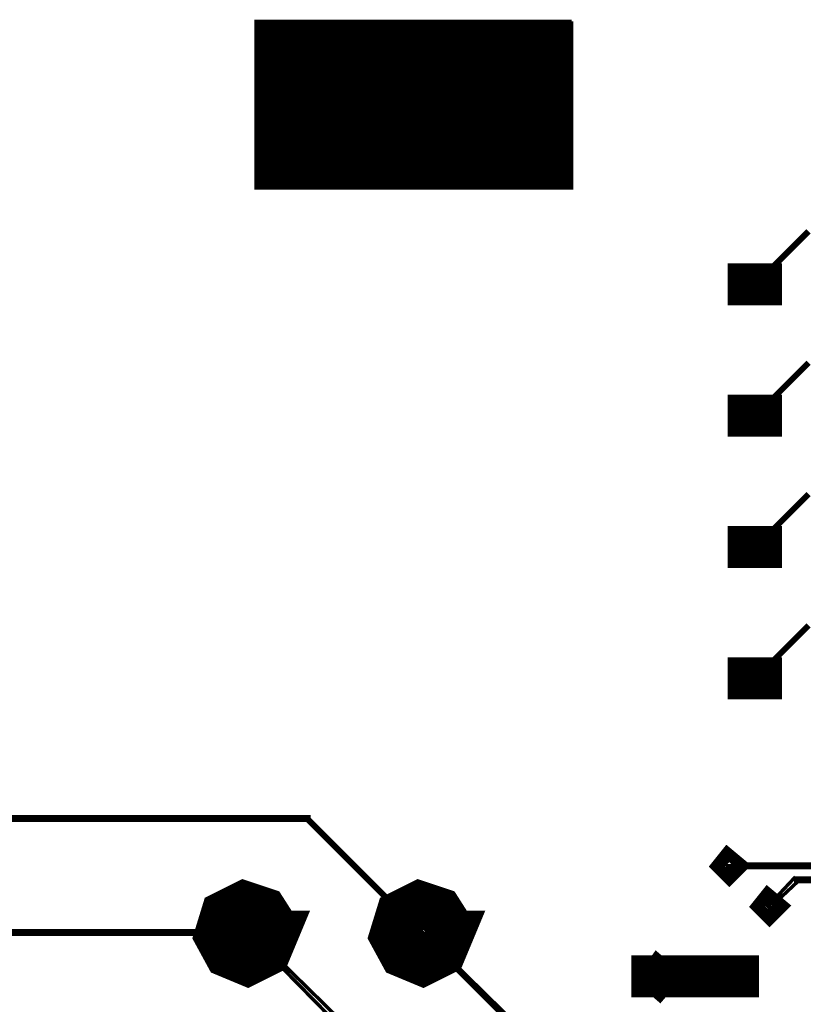
# Model space of a CAD drawing. Extents: x 11.85 to 16.12, y 8.75 to 13.39.
# Drawn here: x 13.84 to 14.29, y 11.36 to 11.92 of the extents above; entities that cross this region are included whole.
import ezdxf

# ---------------------------------------------------------------- set-up
doc = ezdxf.new("R2010")
doc.units = 0
doc.layers.add('FAN_IN_LGX', color=2, linetype='CONTINUOUS')

msp = doc.modelspace()

# ---------------------------------------------------------------- linework, layer by layer
at = {"layer": 'FAN_IN_LGX'}
for points, const_width in [([(14.159, 11.919), (14.159, 11.824), (13.979, 11.824), (13.979, 11.919), (14.159, 11.919), (13.979, 11.919)], 0.002), ([(13.979, 11.917), (14.159, 11.917)], 0.002), ([(14.159, 11.915), (13.979, 11.915)], 0.002), ([(13.979, 11.913), (14.159, 11.913)], 0.002), ([(14.159, 11.911), (13.979, 11.911)], 0.002), ([(13.979, 11.909), (14.159, 11.909)], 0.002), ([(14.03, 11.875), (14.03, 11.885), (14.11, 11.885), (14.11, 11.875), (14.03, 11.875)], 0.05), ([(14.11, 11.885), (14.03, 11.885)], 0.05), ([(14.01, 11.885), (14.01, 11.905), (14.03, 11.905)], 0.01), ([(14.006, 11.905), (14.006, 11.909), (14.01, 11.909)], 0.002), ([(14.11, 11.905), (14.13, 11.905), (14.13, 11.885)], 0.01), ([(14.13, 11.909), (14.134, 11.909), (14.134, 11.905)], 0.002), ([(14.159, 11.907), (13.979, 11.907)], 0.002), ([(13.979, 11.905), (14.159, 11.905)], 0.002), ([(14.159, 11.903), (13.979, 11.903)], 0.002), ([(13.979, 11.901), (14.159, 11.901)], 0.002), ([(14.159, 11.899), (13.979, 11.899)], 0.002), ([(13.979, 11.897), (14.159, 11.897)], 0.002), ([(14.159, 11.895), (13.979, 11.895)], 0.002), ([(13.979, 11.893), (14.159, 11.893)], 0.002), ([(14.159, 11.891), (13.979, 11.891)], 0.002), ([(14.005, 11.879), (13.999, 11.872), (13.992, 11.878), (13.998, 11.885), (14.005, 11.879)], 0.012), ([(14.005, 11.879), (13.999, 11.872), (13.992, 11.878), (13.998, 11.885), (14.005, 11.879)], 0.012), ([(14.005, 11.879), (13.999, 11.873), (13.993, 11.878), (13.998, 11.885), (14.005, 11.879)], 0.012), ([(14.145, 11.879), (14.139, 11.872), (14.132, 11.878), (14.138, 11.885), (14.145, 11.879)], 0.012), ([(14.145, 11.879), (14.139, 11.872), (14.132, 11.878), (14.138, 11.885), (14.145, 11.879)], 0.012), ([(14.145, 11.879), (14.139, 11.873), (14.133, 11.878), (14.138, 11.885), (14.145, 11.879)], 0.012), ([(13.979, 11.889), (14.159, 11.889)], 0.002), ([(14.159, 11.887), (13.979, 11.887)], 0.002), ([(13.979, 11.885), (14.159, 11.885)], 0.002), ([(14.159, 11.883), (13.979, 11.883)], 0.002), ([(13.979, 11.881), (14.159, 11.881)], 0.002), ([(14.159, 11.879), (13.979, 11.879)], 0.002), ([(13.979, 11.877), (14.159, 11.877)], 0.002), ([(14.159, 11.875), (13.979, 11.875)], 0.002), ([(14.03, 11.855), (14.01, 11.855), (14.01, 11.875)], 0.01), ([(14.13, 11.875), (14.13, 11.855), (14.11, 11.855)], 0.01), ([(13.979, 11.873), (14.159, 11.873)], 0.002), ([(14.159, 11.871), (13.979, 11.871)], 0.002), ([(13.979, 11.869), (14.159, 11.869)], 0.002), ([(14.159, 11.867), (13.979, 11.867)], 0.002), ([(13.979, 11.865), (14.159, 11.865)], 0.002), ([(14.159, 11.863), (13.979, 11.863)], 0.002), ([(13.979, 11.861), (14.159, 11.861)], 0.002), ([(14.159, 11.859), (13.979, 11.859)], 0.002), ([(14.075, 11.844), (14.069, 11.837), (14.062, 11.843), (14.068, 11.85), (14.075, 11.844)], 0.012), ([(14.075, 11.844), (14.069, 11.837), (14.062, 11.843), (14.068, 11.85), (14.075, 11.844)], 0.012), ([(14.075, 11.844), (14.069, 11.838), (14.063, 11.843), (14.068, 11.85), (14.075, 11.844)], 0.012), ([(13.979, 11.857), (14.159, 11.857)], 0.002), ([(14.159, 11.855), (13.979, 11.855)], 0.002), ([(13.979, 11.853), (14.159, 11.853)], 0.002), ([(14.01, 11.851), (14.006, 11.851), (14.006, 11.855)], 0.002), ([(14.134, 11.855), (14.134, 11.851), (14.13, 11.851)], 0.002), ([(14.159, 11.851), (13.979, 11.851)], 0.002), ([(13.979, 11.849), (14.159, 11.849)], 0.002), ([(14.159, 11.847), (13.979, 11.847)], 0.002), ([(13.979, 11.845), (14.159, 11.845)], 0.002), ([(14.159, 11.843), (13.979, 11.843)], 0.002), ([(13.979, 11.841), (14.159, 11.841)], 0.002), ([(14.159, 11.839), (13.979, 11.839)], 0.002), ([(13.979, 11.837), (14.159, 11.837)], 0.002), ([(14.159, 11.835), (13.979, 11.835)], 0.002), ([(13.979, 11.833), (14.159, 11.833)], 0.002), ([(14.159, 11.831), (13.979, 11.831)], 0.002), ([(13.979, 11.829), (14.159, 11.829)], 0.002), ([(14.159, 11.827), (13.979, 11.827)], 0.002), ([(13.979, 11.825), (14.159, 11.825)], 0.002), ([(14.264, 11.769), (14.264, 11.768), (14.294, 11.798), (14.293, 11.799), (14.263, 11.769), (14.264, 11.768), (14.264, 11.769)], 0.002), ([(14.254, 11.763), (14.254, 11.775), (14.273, 11.775), (14.273, 11.763), (14.254, 11.763)], 0.012), ([(14.273, 11.775), (14.254, 11.775)], 0.012), ([(14.249, 11.775), (14.249, 11.78), (14.254, 11.78)], 0.002), ([(14.273, 11.78), (14.278, 11.78), (14.278, 11.775)], 0.002), ([(14.263, 11.767), (14.263, 11.768), (14.262, 11.768), (14.262, 11.766), (14.263, 11.766), (14.263, 11.768), (14.263, 11.767)], 0.002), ([(14.254, 11.758), (14.249, 11.758), (14.249, 11.763)], 0.002), ([(14.278, 11.763), (14.278, 11.758), (14.273, 11.758)], 0.002), ([(14.264, 11.694), (14.264, 11.693), (14.294, 11.723), (14.293, 11.724), (14.263, 11.694), (14.264, 11.693), (14.264, 11.694)], 0.002), ([(14.254, 11.688), (14.254, 11.7), (14.273, 11.7), (14.273, 11.688), (14.254, 11.688)], 0.012), ([(14.273, 11.7), (14.254, 11.7)], 0.012), ([(14.249, 11.7), (14.249, 11.705), (14.254, 11.705)], 0.002), ([(14.273, 11.705), (14.278, 11.705), (14.278, 11.7)], 0.002), ([(14.254, 11.683), (14.249, 11.683), (14.249, 11.688)], 0.002), ([(14.278, 11.688), (14.278, 11.683), (14.273, 11.683)], 0.002), ([(14.264, 11.619), (14.264, 11.618), (14.294, 11.648), (14.293, 11.649), (14.263, 11.619), (14.264, 11.618), (14.264, 11.619)], 0.002), ([(14.254, 11.613), (14.254, 11.625), (14.273, 11.625), (14.273, 11.613), (14.254, 11.613)], 0.012), ([(14.273, 11.625), (14.254, 11.625)], 0.012), ([(14.249, 11.625), (14.249, 11.63), (14.254, 11.63)], 0.002), ([(14.273, 11.63), (14.278, 11.63), (14.278, 11.625)], 0.002), ([(14.254, 11.608), (14.249, 11.608), (14.249, 11.613)], 0.002), ([(14.278, 11.613), (14.278, 11.608), (14.273, 11.608)], 0.002), ([(14.264, 11.544), (14.264, 11.543), (14.294, 11.573), (14.293, 11.574), (14.263, 11.544), (14.264, 11.543), (14.264, 11.544)], 0.002), ([(14.254, 11.538), (14.254, 11.55), (14.273, 11.55), (14.273, 11.538), (14.254, 11.538)], 0.012), ([(14.273, 11.55), (14.254, 11.55)], 0.012), ([(14.249, 11.55), (14.249, 11.555), (14.254, 11.555)], 0.002), ([(14.273, 11.555), (14.278, 11.555), (14.278, 11.55)], 0.002), ([(14.254, 11.533), (14.249, 11.533), (14.249, 11.538)], 0.002), ([(14.278, 11.538), (14.278, 11.533), (14.273, 11.533)], 0.002), ([(14.009, 11.464), (14.009, 11.465), (13.797, 11.465), (13.797, 11.463), (14.009, 11.463), (14.009, 11.465), (14.009, 11.464)], 0.002), ([(14.074, 11.399), (14.009, 11.464), (14.008, 11.463), (14.073, 11.398), (14.074, 11.399)], 0.002), ([(14.254, 11.437), (14.249, 11.432), (14.244, 11.437), (14.248, 11.442), (14.254, 11.437)], 0.01), ([(14.254, 11.437), (14.253, 11.438), (14.248, 11.432), (14.249, 11.431), (14.255, 11.436), (14.253, 11.438), (14.254, 11.437)], 0.002), ([(14.249, 11.431), (14.25, 11.431), (14.25, 11.437), (14.248, 11.437), (14.248, 11.431), (14.25, 11.431), (14.249, 11.431)], 0.002), ([(14.274, 11.437), (14.274, 11.438), (14.254, 11.438), (14.254, 11.436), (14.274, 11.436), (14.274, 11.438), (14.274, 11.437)], 0.002), ([(14.254, 11.437), (14.254, 11.438), (14.254, 11.436), (14.254, 11.438), (14.254, 11.437)], 0.002), ([(14.704, 11.437), (14.704, 11.438), (14.274, 11.438), (14.274, 11.436), (14.704, 11.436), (14.704, 11.438), (14.704, 11.437)], 0.002), ([(14.274, 11.437), (14.274, 11.438), (14.274, 11.436), (14.274, 11.438), (14.274, 11.437)], 0.002), ([(14.272, 11.414), (14.272, 11.413), (14.288, 11.428), (14.286, 11.43), (14.271, 11.414), (14.272, 11.413), (14.272, 11.414)], 0.002), ([(13.989, 11.399), (13.991, 11.399), (13.986, 11.387), (13.974, 11.381), (13.962, 11.386), (13.956, 11.397), (13.96, 11.41), (13.972, 11.416), (13.984, 11.412), (13.991, 11.401), (13.991, 11.399)], 0.025), ([(13.989, 11.399), (13.984, 11.388), (13.974, 11.384), (13.964, 11.388), (13.959, 11.398), (13.962, 11.408), (13.972, 11.414), (13.983, 11.411), (13.989, 11.401), (13.989, 11.399)], 0.025), ([(14.089, 11.399), (14.091, 11.399), (14.086, 11.387), (14.074, 11.381), (14.062, 11.386), (14.056, 11.397), (14.06, 11.41), (14.072, 11.416), (14.084, 11.412), (14.091, 11.401), (14.091, 11.399)], 0.025), ([(14.089, 11.399), (14.084, 11.388), (14.074, 11.384), (14.064, 11.388), (14.059, 11.398), (14.062, 11.408), (14.072, 11.414), (14.083, 11.411), (14.089, 11.401), (14.089, 11.399)], 0.025), ([(14.277, 11.414), (14.272, 11.409), (14.267, 11.414), (14.271, 11.419), (14.277, 11.414)], 0.01), ([(14.287, 11.429), (14.287, 11.428), (14.302, 11.428), (14.302, 11.43), (14.287, 11.43), (14.287, 11.428), (14.287, 11.429)], 0.002), ([(13.986, 11.399), (13.98, 11.388), (13.968, 11.388), (13.961, 11.398), (13.967, 11.409), (13.979, 11.41), (13.986, 11.4), (13.986, 11.399)], 0.025), ([(14.086, 11.399), (14.08, 11.388), (14.068, 11.388), (14.061, 11.398), (14.067, 11.409), (14.079, 11.41), (14.086, 11.4), (14.086, 11.399)], 0.025), ([(13.974, 11.399), (13.974, 11.4), (13.797, 11.4), (13.797, 11.398), (13.974, 11.398), (13.974, 11.4), (13.974, 11.399)], 0.002), ([(13.975, 11.399), (13.975, 11.4), (13.974, 11.4), (13.974, 11.398), (13.975, 11.398), (13.975, 11.4), (13.975, 11.399)], 0.002), ([(14.024, 11.35), (14.025, 11.351), (13.976, 11.399), (13.975, 11.398), (14.023, 11.349), (14.025, 11.351), (14.024, 11.35)], 0.002), ([(14.128, 11.344), (14.129, 11.345), (14.074, 11.399), (14.073, 11.398), (14.127, 11.344), (14.129, 11.345), (14.128, 11.344)], 0.002), ([(14.215, 11.374), (14.209, 11.367), (14.202, 11.373), (14.208, 11.38), (14.215, 11.374)], 0.012), ([(14.215, 11.374), (14.209, 11.367), (14.202, 11.373), (14.208, 11.38), (14.215, 11.374)], 0.012), ([(14.215, 11.374), (14.209, 11.368), (14.203, 11.373), (14.208, 11.38), (14.215, 11.374)], 0.012), ([(14.265, 11.363), (14.194, 11.363), (14.194, 11.385), (14.265, 11.385), (14.265, 11.363)], 0.002), ([(14.265, 11.385), (14.194, 11.385)], 0.002), ([(14.194, 11.383), (14.265, 11.383)], 0.002), ([(14.265, 11.381), (14.194, 11.381)], 0.002), ([(14.24, 11.368), (14.24, 11.38), (14.259, 11.38), (14.259, 11.368), (14.24, 11.368)], 0.012), ([(14.259, 11.38), (14.24, 11.38)], 0.012), ([(14.235, 11.38), (14.235, 11.385), (14.24, 11.385)], 0.002), ([(14.259, 11.385), (14.264, 11.385), (14.264, 11.38)], 0.002), ([(14.194, 11.379), (14.265, 11.379)], 0.002), ([(14.265, 11.377), (14.194, 11.377)], 0.002), ([(14.194, 11.375), (14.265, 11.375)], 0.002), ([(14.265, 11.373), (14.194, 11.373)], 0.002), ([(14.194, 11.371), (14.265, 11.371)], 0.002), ([(14.265, 11.369), (14.194, 11.369)], 0.002), ([(14.194, 11.367), (14.265, 11.367)], 0.002), ([(14.265, 11.365), (14.194, 11.365)], 0.002), ([(14.194, 11.363), (14.265, 11.363)], 0.002), ([(14.24, 11.363), (14.235, 11.363), (14.235, 11.368)], 0.002), ([(14.264, 11.368), (14.264, 11.363), (14.259, 11.363)], 0.002)]:
    msp.add_lwpolyline(points, dxfattribs=dict(at, const_width=const_width))

doc.saveas('drawing.dxf')
